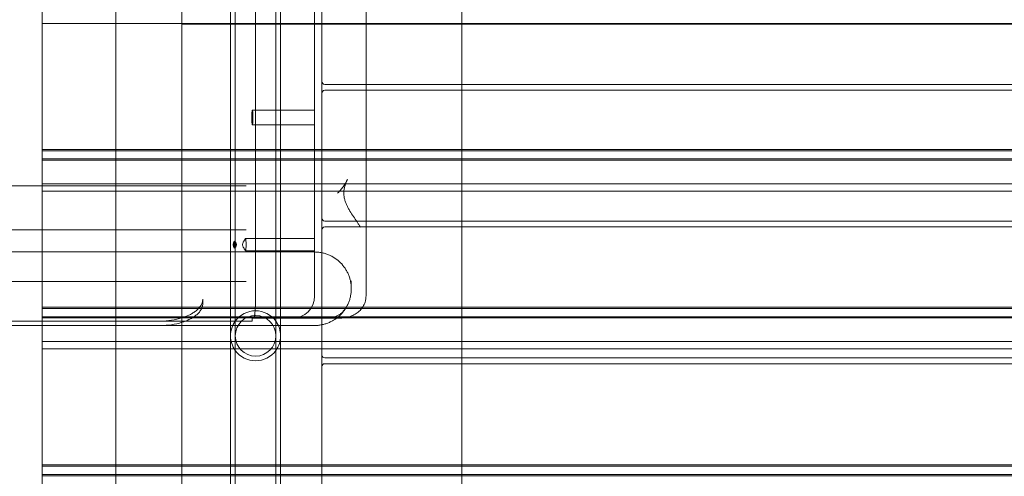
# Model space of a CAD drawing. Units: millimetres. Extents: x -4263 to 3170, y -4263 to 2620.
# Drawn here: x -160 to 509, y 152 to 463 of the extents above; entities that cross this region are included whole.
import ezdxf

# ---------------------------------------------------------------- set-up
doc = ezdxf.new("R2010")
doc.units = ezdxf.units.MM
doc.header["$MEASUREMENT"] = 0

msp = doc.modelspace()

# ---------------------------------------------------------------- linework, layer by layer
at = {"color": 0, "linetype": 'Continuous', "lineweight": 0}
for p, q in [((-17, 974), (-17, 46)), ((17, 974), (17, 46)), ((140, 145), (140, 875)), ((-13.8, 762.07), (-13.8, 257.93)), ((13.8, 762.07), (13.8, 257.93)), ((0, 745), (0, 275)), ((40, 745), (40, 275)), ((75, 745), (75, 275)), ((-145, 510), (-145, 460.35)), ((-95, -145), (-95, 510)), ((-50, 460), (-50, 510)), ((45, 506), (45, 421)), ((-145, 346.44), (-145, 460.35)), ((1165, 460.35), (-145, 460.35)), ((1070, 460), (-50, 460)), ((-50, -145), (-50, 460)), ((45, 421), (45, 413)), ((47, 419), (973, 419)), ((973, 415), (47, 415)), ((45, 413), (45, 328)), ((-2.19, 401.5), (40, 401.5)), ((-2.19, 391.5), (40, 391.5)), ((1165, 374.77), (-145, 374.77)), ((-145, 373.91), (1165, 373.91)), ((-145, 368.25), (1165, 368.25)), ((-145, 367.38), (1165, 367.38)), ((-145, 351.46), (1165, 351.46)), ((-10.92, 350), (-6.47, 350)), ((-145, 346.44), (1165, 346.44)), ((-145, 239.19), (-145, 346.44)), ((45, 328), (45, 320)), ((47, 326), (973, 326)), ((973, 322), (47, 322)), ((-6.47, 320), (-10.92, 320)), ((45, 320), (45, 235)), ((-14.5, 307.59), (-14.5, 312.41)), ((-6.83, 314.25), (40, 314.25)), ((-6.83, 305.75), (40, 305.75)), ((-10.92, 285), (-6.47, 285)), ((1165, 267.51), (-145, 267.51)), ((-35.86, 273), (-35.86, 270)), ((-145, 266.65), (1165, 266.65)), ((-145, 260.99), (1165, 260.99)), ((-145, 260.13), (1165, 260.13)), ((-13.8, 248), (-13.8, 257.93)), ((-2.27, 260), (-2.27, 258)), ((13.8, 257.93), (13.8, 248)), ((-13.8, 238.07), (-13.8, 248)), ((13.8, 248), (13.8, 238.07)), ((-145, 244.2), (1165, 244.2)), ((-145, 239.19), (1165, 239.19)), ((-145, 131.93), (-145, 239.19)), ((-13.8, 238.07), (-13.8, 62)), ((13.8, 238.07), (13.8, 62)), ((45, 235), (45, 227)), ((47, 233), (973, 233)), ((973, 229), (47, 229)), ((45, 227), (45, 142)), ((1165, 160.26), (-145, 160.26)), ((-145, 159.39), (1165, 159.39)), ((-145, 153.73), (1165, 153.73)), ((-145, 152.87), (1165, 152.87))]:
    msp.add_line(p, q, dxfattribs=at)
for centre, radius, start, end in [((47, 421), 2, 180, 270), ((47, 413), 2, 90, 180), ((47, 328), 2, 180, 270), ((47, 320), 2, 90, 180), ((25, 275), 15, 270, 0), ((0, 248), 17, 35.73129, 144.26871), ((0, 248), 13.8, 0, 180), ((0, 248), 17, 144.26871, 180), ((0, 248), 17, 0, 35.73129), ((0, 248), 17, 180, 215.73129), ((0, 248), 13.8, 180, 360), ((0, 248), 17, 324.26871, 360), ((0, 248), 17, 215.73129, 324.26871), ((47, 235), 2, 180, 270), ((47, 227), 2, 90, 180)]:
    msp.add_arc(centre, radius, start, end, dxfattribs=at)
at = {"color": 0, "linetype": 'Continuous', "lineweight": 0, "extrusion": (2.22478e-16, 0, -1)}
msp.add_ellipse((48.66, 275.01), major_axis=(0, -15.01), ratio=0.000001, start_param=0, end_param=0.000006, dxfattribs=at)
at = {"color": 0, "linetype": 'Continuous', "lineweight": 0}
for points, weights in [([(-2.19, 401.5), (-3.04, 401.5), (-3.04, 391.5), (-2.19, 391.5)], [1, 0.333333333333, 0.333333333333, 1]), ([(-2.19, 391.5), (-1.35, 391.5), (-1.35, 401.5), (-2.19, 401.5)], [1, 0.333333333333, 0.333333333333, 1]), ([(-6.93, 314.08), (-6.9, 314.19), (-6.86, 314.25), (-6.83, 314.25)], [1, 0.993373056207, 0.993373056207, 1]), ([(-6.83, 314.25), (-6.11, 314.25), (-6.11, 305.75), (-6.83, 305.75)], [1, 0.333333333333, 0.333333333333, 1]), ([(-6.83, 305.75), (-6.86, 305.75), (-6.9, 305.81), (-6.93, 305.92)], [1, 0.993373056207, 0.993373056207, 1]), ([(0, 275), (0, 266.21), (-0.52, 260), (-1.26, 260)], [1, 0.804737856141, 0.804737856141, 1])]:
    msp.add_rational_spline(points, weights, degree=3, dxfattribs=at)
for points, knots in [([(-1243.45, 350), (-1236.36, 350), (-1229.27, 350), (-1215.08, 350), (-1207.97, 350), (-1193.76, 350), (-1186.64, 350), (-1172.41, 350), (-1165.29, 350), (-1143.94, 350), (-1129.71, 350), (-1108.39, 350), (-1101.3, 350), (-1087.12, 350), (-1080.04, 350), (-1058.84, 350), (-1044.75, 350), (-1027.22, 350), (-1023.71, 350), (-1016.71, 350), (-1013.22, 350), (-1002.74, 350), (-995.78, 350), (-974.96, 350), (-961.15, 350), (-933.68, 350), (-920.01, 350), (-892.83, 350), (-879.3, 350), (-862.48, 350), (-859.12, 350), (-852.45, 350), (-849.13, 350), (-839.21, 350), (-832.65, 350), (-813.14, 350), (-800.34, 350), (-775.1, 350), (-762.67, 350), (-744.23, 350), (-738.12, 350), (-725.97, 350), (-719.92, 350), (-701.87, 350), (-689.95, 350), (-676.64, 350), (-675.16, 350), (-672.2, 350), (-667.76, 350), (-663.31, 350), (-654.4, 350), (-648.44, 350), (-630.53, 350), (-618.53, 350), (-594.38, 350), (-582.23, 350), (-557.81, 350), (-545.54, 350), (-520.92, 350), (-508.57, 350), (-490.03, 350), (-483.84, 350), (-471.48, 350), (-465.3, 350), (-446.77, 350), (-434.43, 350), (-409.76, 350), (-397.42, 350), (-360.4, 350), (-335.71, 350), (-286.26, 350), (-261.5, 350), (-230.5, 350), (-224.29, 350), (-211.88, 350), (-205.68, 350), (-187.07, 350), (-174.65, 350), (-149.79, 350), (-137.33, 350), (-112.34, 350), (-99.81, 350), (-80.93, 350), (-74.62, 350), (-61.98, 350), (-55.64, 350), (-36.55, 350), (-23.75, 350), (-10.92, 350)], [0, 0, 0, 0, 0.021293, 0.021293, 0.042585, 0.042585, 0.063878, 0.063878, 0.08517, 0.08517, 0.127755, 0.127755, 0.149048, 0.149048, 0.17034, 0.17034, 0.212925, 0.212925, 0.223572, 0.223572, 0.234218, 0.234218, 0.25551, 0.25551, 0.298095, 0.298095, 0.34068, 0.34068, 0.383265, 0.383265, 0.393912, 0.393912, 0.404558, 0.404558, 0.425851, 0.425851, 0.468436, 0.468436, 0.511021, 0.511021, 0.532313, 0.532313, 0.553606, 0.553606, 0.596191, 0.596191, 0.601514, 0.601514, 0.606837, 0.617483, 0.617483, 0.638776, 0.638776, 0.681361, 0.681361, 0.723946, 0.723946, 0.766531, 0.766531, 0.809116, 0.809116, 0.830409, 0.830409, 0.851701, 0.851701, 0.894286, 0.894286, 0.936871, 0.936871, 1.022041, 1.022041, 1.107211, 1.107211, 1.128504, 1.128504, 1.149796, 1.149796, 1.192381, 1.192381, 1.234967, 1.234967, 1.277552, 1.277552, 1.298844, 1.298844, 1.320137, 1.320137, 1.362722, 1.362722, 1.362722, 1.362722]), ([(55.74, 345), (55.83, 345.09), (55.91, 345.17), (56.08, 345.35), (56.34, 345.61), (56.58, 345.87), (57.07, 346.41), (57.39, 346.77), (58.33, 347.87), (58.92, 348.63), (60.61, 350.97), (61.61, 352.62), (62.5, 354.36)], [-0.00004, -0.00004, -0.00004, -0.00004, 0.00032085, 0.00032085, 0.00068169, 0.00140338, 0.00140338, 0.00284676, 0.00284676, 0.00573353, 0.00573353, 0.01150706, 0.01150706, 0.01150706, 0.01150706]), ([(62.5, 354.36), (61.81, 353), (61.2, 351.61), (60.52, 349.46), (60.34, 348.72), (60.13, 347.6), (60.07, 347.23), (59.98, 346.46), (59.95, 346.08), (59.9, 344.94), (59.92, 344.18), (60.07, 342.67), (60.2, 341.93), (60.55, 340.43), (60.78, 339.7), (61.29, 338.27), (61.58, 337.57), (62.21, 336.2), (62.55, 335.52), (63.28, 334.18), (63.66, 333.52), (64.84, 331.56), (65.66, 330.3), (67.3, 327.83), (68.12, 326.62), (69.3, 324.81), (69.69, 324.21), (70.26, 323.31), (70.44, 323.01), (70.71, 322.56), (70.8, 322.41), (70.98, 322.11), (71.07, 321.96), (71.15, 321.82)], [0, 0, 0, 0, 0.00452146, 0.00452146, 0.00678219, 0.00678219, 0.00791256, 0.00791256, 0.00904292, 0.00904292, 0.01130366, 0.01130366, 0.01356439, 0.01356439, 0.01582512, 0.01582512, 0.01808585, 0.01808585, 0.02034658, 0.02034658, 0.02260731, 0.02260731, 0.02712877, 0.02712877, 0.03165023, 0.03165023, 0.03391097, 0.03391097, 0.03504133, 0.03504133, 0.03560651, 0.03560651, 0.0361717, 0.0361717, 0.0361717, 0.0361717]), ([(-10.92, 320), (-23.73, 320), (-36.51, 320), (-55.57, 320), (-61.9, 320), (-74.53, 320), (-80.82, 320), (-99.68, 320), (-112.19, 320), (-137.14, 320), (-149.58, 320), (-174.41, 320), (-186.81, 320), (-205.4, 320), (-211.59, 320), (-223.98, 320), (-230.18, 320), (-261.14, 320), (-285.86, 320), (-335.24, 320), (-359.89, 320), (-396.86, 320), (-409.17, 320), (-433.81, 320), (-446.14, 320), (-464.63, 320), (-470.8, 320), (-483.15, 320), (-489.32, 320), (-507.84, 320), (-520.17, 320), (-544.76, 320), (-557.02, 320), (-581.41, 320), (-593.54, 320), (-617.64, 320), (-629.62, 320), (-647.48, 320), (-653.42, 320), (-665.26, 320), (-671.17, 320), (-682.96, 320), (-688.87, 320), (-700.76, 320), (-706.73, 320), (-718.72, 320), (-724.76, 320), (-736.87, 320), (-742.96, 320), (-761.32, 320), (-773.68, 320), (-798.73, 320), (-811.41, 320), (-837.13, 320), (-850.17, 320), (-870.04, 320), (-876.72, 320), (-886.82, 320), (-890.21, 320), (-896.99, 320), (-900.39, 320), (-917.4, 320), (-931.09, 320), (-958.64, 320), (-972.51, 320), (-993.44, 320), (-1000.45, 320), (-1010.99, 320), (-1014.5, 320), (-1021.55, 320), (-1025.08, 320), (-1042.75, 320), (-1056.96, 320), (-1078.36, 320), (-1085.51, 320), (-1099.83, 320), (-1107, 320), (-1121.36, 320), (-1128.54, 320), (-1142.9, 320), (-1150.09, 320), (-1164.45, 320), (-1171.64, 320), (-1186, 320), (-1193.18, 320), (-1207.55, 320), (-1214.73, 320), (-1229.09, 320), (-1236.27, 320), (-1243.45, 320)], [0, 0, 0, 0, 0.043289, 0.043289, 0.064933, 0.064933, 0.086577, 0.086577, 0.129866, 0.129866, 0.173155, 0.173155, 0.216444, 0.216444, 0.238088, 0.238088, 0.259732, 0.259732, 0.34631, 0.34631, 0.432887, 0.432887, 0.476176, 0.476176, 0.519465, 0.519465, 0.541109, 0.541109, 0.562754, 0.562754, 0.606042, 0.606042, 0.649331, 0.649331, 0.69262, 0.69262, 0.735909, 0.735909, 0.757553, 0.757553, 0.779197, 0.779197, 0.800842, 0.800842, 0.822486, 0.822486, 0.84413, 0.84413, 0.865775, 0.865775, 0.909064, 0.909064, 0.952352, 0.952352, 0.995641, 0.995641, 1.017285, 1.017285, 1.028108, 1.028108, 1.03893, 1.03893, 1.082218, 1.082218, 1.125507, 1.125507, 1.147152, 1.147152, 1.157974, 1.157974, 1.168796, 1.168796, 1.212085, 1.212085, 1.233729, 1.233729, 1.255373, 1.255373, 1.277018, 1.277018, 1.298662, 1.298662, 1.320307, 1.320307, 1.341951, 1.341951, 1.363595, 1.363595, 1.38524, 1.38524, 1.38524, 1.38524]), ([(-14.5, 307.59), (-14.67, 307.96), (-14.83, 308.35), (-15.02, 308.95), (-15.07, 309.15), (-15.14, 309.58), (-15.16, 309.79), (-15.16, 310.21), (-15.14, 310.42), (-15.07, 310.84), (-15.02, 311.05), (-14.83, 311.65), (-14.67, 312.04), (-14.5, 312.41)], [0, 0, 0, 0, 0.001270223, 0.001270223, 0.001905335, 0.001905335, 0.002540446, 0.002540446, 0.003175558, 0.003175558, 0.003810669, 0.003810669, 0.005080893, 0.005080893, 0.005080893, 0.005080893]), ([(-14.5, 312.41), (-14.31, 312.27), (-14.13, 312.12), (-13.8, 311.79), (-13.64, 311.6), (-13.44, 311.3), (-13.37, 311.2), (-13.26, 310.98), (-13.21, 310.86), (-13.13, 310.63), (-13.1, 310.5), (-13.06, 310.26), (-13.04, 310.13), (-13.04, 309.87), (-13.06, 309.75), (-13.1, 309.5), (-13.13, 309.38), (-13.25, 309.02), (-13.37, 308.8), (-13.78, 308.2), (-14.12, 307.87), (-14.5, 307.59)], [0, 0, 0, 0, 0.000756492, 0.000756492, 0.001512985, 0.001512985, 0.001891231, 0.001891231, 0.002269477, 0.002269477, 0.002647723, 0.002647723, 0.003025969, 0.003025969, 0.003404215, 0.003404215, 0.003782461, 0.003782461, 0.004538954, 0.004538954, 0.006051938, 0.006051938, 0.006051938, 0.006051938]), ([(-6.93, 314.08), (-6.95, 314.01), (-6.99, 313.93), (-7.1, 313.72), (-7.17, 313.6), (-7.33, 313.34), (-7.43, 313.19), (-7.63, 312.88), (-7.73, 312.72), (-7.95, 312.37), (-8.06, 312.18), (-8.28, 311.8), (-8.38, 311.6), (-8.57, 311.17), (-8.66, 310.95), (-8.78, 310.48), (-8.81, 310.24), (-8.81, 309.75), (-8.78, 309.51), (-8.65, 309.05), (-8.57, 308.82), (-8.38, 308.4), (-8.27, 308.2), (-8.06, 307.81), (-7.95, 307.63), (-7.73, 307.29), (-7.63, 307.12), (-7.43, 306.81), (-7.34, 306.66), (-7.09, 306.27), (-6.97, 306.05), (-6.93, 305.92)], [0, 0, 0, 0, 0.00072437, 0.00072437, 0.00144874, 0.00144874, 0.0021731, 0.0021731, 0.00289747, 0.00289747, 0.00362184, 0.00362184, 0.00434621, 0.00434621, 0.00507058, 0.00507058, 0.00579494, 0.00579494, 0.00651931, 0.00651931, 0.00724368, 0.00724368, 0.00796805, 0.00796805, 0.00869241, 0.00869241, 0.00941678, 0.00941678, 0.01014115, 0.01014115, 0.01158989, 0.01158989, 0.01158989, 0.01158989]), ([(-1354.02, 305), (-1338.58, 305), (-1323.03, 305), (-1291.73, 305), (-1275.99, 305), (-1252.28, 305), (-1244.36, 305), (-1228.5, 305), (-1220.56, 305), (-1196.72, 305), (-1180.8, 305), (-1148.96, 305), (-1133.04, 305), (-1101.24, 305), (-1085.37, 305), (-1053.73, 305), (-1037.96, 305), (-1018.36, 305), (-1014.44, 305), (-1006.62, 305), (-1002.72, 305), (-991.03, 305), (-983.25, 305), (-967.75, 305), (-960.03, 305), (-950.39, 305), (-948.47, 305), (-944.64, 305), (-942.73, 305), (-937.01, 305), (-933.23, 305), (-914.42, 305), (-899.74, 305), (-856.54, 305), (-828.87, 305), (-794.95, 305), (-788.21, 305), (-774.75, 305), (-768.05, 305), (-747.97, 305), (-734.64, 305), (-707.81, 305), (-694.31, 305), (-667.18, 305), (-653.53, 305), (-626.1, 305), (-612.33, 305), (-584.69, 305), (-570.84, 305), (-550.05, 305), (-543.12, 305), (-529.26, 305), (-522.33, 305), (-501.56, 305), (-487.71, 305), (-446.18, 305), (-418.48, 305), (-363.01, 305), (-335.22, 305), (-293.48, 305), (-279.55, 305), (-251.67, 305), (-237.72, 305), (-209.74, 305), (-195.72, 305), (-169.48, 305), (-157.27, 305), (-145, 305)], [0, 0, 0, 0, 0.047445, 0.047445, 0.09489, 0.09489, 0.118613, 0.118613, 0.142335, 0.142335, 0.18978, 0.18978, 0.237225, 0.237225, 0.28467, 0.28467, 0.332115, 0.332115, 0.343976, 0.343976, 0.355838, 0.355838, 0.37956, 0.37956, 0.403283, 0.403283, 0.409213, 0.409213, 0.415144, 0.415144, 0.427005, 0.427005, 0.47445, 0.47445, 0.56934, 0.56934, 0.593063, 0.593063, 0.616785, 0.616785, 0.66423, 0.66423, 0.711675, 0.711675, 0.75912, 0.75912, 0.806565, 0.806565, 0.85401, 0.85401, 0.877733, 0.877733, 0.901455, 0.901455, 0.948901, 0.948901, 1.043791, 1.043791, 1.138681, 1.138681, 1.186126, 1.186126, 1.233571, 1.233571, 1.281016, 1.281016, 1.322025, 1.322025, 1.322025, 1.322025]), ([(-145, 305), (-143.07, 305), (-141.15, 305), (-125, 305), (-110.7, 305), (-89.05, 305), (-81.81, 305), (-67.24, 305), (-59.91, 305), (-45.16, 305), (-37.73, 305), (-22.74, 305), (-15.18, 305), (-3.7, 305), (0.15, 305), (7.92, 305), (11.82, 305), (19.72, 305), (23.7, 305), (31.77, 305), (35.85, 305), (40, 305)], [1.3220247, 1.3220247, 1.3220247, 1.3220247, 1.3284607, 1.3284607, 1.3759057, 1.3759057, 1.3996282, 1.3996282, 1.4233508, 1.4233508, 1.4470733, 1.4470733, 1.4707958, 1.4707958, 1.482657, 1.482657, 1.4945183, 1.4945183, 1.5063795, 1.5063795, 1.5182408, 1.5182408, 1.5182408, 1.5182408]), ([(65, 280), (65, 281.66), (64.84, 283.29), (64.35, 285.72), (64.15, 286.52), (63.67, 288.1), (63.39, 288.87), (62.76, 290.39), (62.4, 291.13), (61.62, 292.58), (61.19, 293.28), (59.83, 295.32), (58.79, 296.57), (56.45, 298.89), (55.19, 299.92), (53.17, 301.26), (52.48, 301.68), (51.04, 302.44), (50.3, 302.79), (48.79, 303.42), (48.02, 303.69), (46.46, 304.17), (45.67, 304.36), (44.06, 304.68), (43.25, 304.8), (42.04, 304.92), (41.63, 304.95), (41.02, 304.98), (40.82, 304.99), (40.41, 305), (40.2, 305), (40, 305)], [0, 0, 0, 0, 0.00493065, 0.00493065, 0.00739597, 0.00739597, 0.0098613, 0.0098613, 0.01232662, 0.01232662, 0.01479195, 0.01479195, 0.0197226, 0.0197226, 0.02465325, 0.02465325, 0.02711857, 0.02711857, 0.0295839, 0.0295839, 0.03204922, 0.03204922, 0.03451455, 0.03451455, 0.03697987, 0.03697987, 0.03821254, 0.03821254, 0.03882887, 0.03882887, 0.0394452, 0.0394452, 0.0394452, 0.0394452]), ([(-1243.45, 285), (-1236.39, 285), (-1229.32, 285), (-1215.16, 285), (-1208.07, 285), (-1193.89, 285), (-1186.79, 285), (-1172.6, 285), (-1165.5, 285), (-1144.21, 285), (-1130.02, 285), (-1108.76, 285), (-1101.68, 285), (-1087.52, 285), (-1080.45, 285), (-1059.26, 285), (-1045.17, 285), (-1027.6, 285), (-1024.09, 285), (-1017.08, 285), (-1013.57, 285), (-1003.07, 285), (-996.08, 285), (-975.15, 285), (-961.25, 285), (-940.48, 285), (-933.57, 285), (-923.23, 285), (-919.78, 285), (-912.89, 285), (-909.45, 285), (-892.32, 285), (-878.84, 285), (-852.29, 285), (-839.22, 285), (-813.42, 285), (-800.69, 285), (-775.54, 285), (-763.12, 285), (-744.67, 285), (-738.55, 285), (-726.39, 285), (-720.34, 285), (-702.28, 285), (-690.37, 285), (-677.06, 285), (-675.59, 285), (-672.63, 285), (-668.19, 285), (-663.75, 285), (-654.85, 285), (-648.9, 285), (-631, 285), (-619, 285), (-594.84, 285), (-582.69, 285), (-558.25, 285), (-545.97, 285), (-521.33, 285), (-508.97, 285), (-490.41, 285), (-484.22, 285), (-471.85, 285), (-465.67, 285), (-447.12, 285), (-434.77, 285), (-410.08, 285), (-397.73, 285), (-360.68, 285), (-335.97, 285), (-286.48, 285), (-261.7, 285), (-230.67, 285), (-224.46, 285), (-212.04, 285), (-205.83, 285), (-187.21, 285), (-174.78, 285), (-149.9, 285), (-137.43, 285), (-112.42, 285), (-99.88, 285), (-80.99, 285), (-74.67, 285), (-62.02, 285), (-55.67, 285), (-36.57, 285), (-23.77, 285), (-10.92, 285)], [0, 0, 0, 0, 0.021188, 0.021188, 0.042377, 0.042377, 0.063565, 0.063565, 0.084753, 0.084753, 0.12713, 0.12713, 0.148318, 0.148318, 0.169506, 0.169506, 0.211883, 0.211883, 0.222477, 0.222477, 0.233071, 0.233071, 0.25426, 0.25426, 0.296636, 0.296636, 0.317825, 0.317825, 0.328419, 0.328419, 0.339013, 0.339013, 0.381389, 0.381389, 0.423766, 0.423766, 0.466143, 0.466143, 0.508519, 0.508519, 0.529708, 0.529708, 0.550896, 0.550896, 0.593272, 0.593272, 0.59857, 0.59857, 0.603867, 0.614461, 0.614461, 0.635649, 0.635649, 0.678026, 0.678026, 0.720402, 0.720402, 0.762779, 0.762779, 0.805156, 0.805156, 0.826344, 0.826344, 0.847532, 0.847532, 0.889909, 0.889909, 0.932285, 0.932285, 1.017039, 1.017039, 1.101792, 1.101792, 1.12298, 1.12298, 1.144168, 1.144168, 1.186545, 1.186545, 1.228922, 1.228922, 1.271298, 1.271298, 1.292486, 1.292486, 1.313675, 1.313675, 1.356051, 1.356051, 1.356051, 1.356051]), ([(65, 285.39), (65, 284.94), (65, 284.53), (65, 283.75), (65, 283.38), (65, 282.37), (65, 281.81), (65, 280.46), (65, 280), (65, 280)], [0, 0, 0, 0, 0.00344609, 0.00344609, 0.00689217, 0.00689217, 0.01378434, 0.01378434, 0.02756869, 0.02756869, 0.02756869, 0.02756869]), ([(40, 255), (40.41, 255), (40.82, 255.01), (41.63, 255.05), (42.04, 255.08), (43.25, 255.2), (44.06, 255.32), (45.67, 255.64), (46.46, 255.83), (48.02, 256.31), (48.79, 256.58), (50.3, 257.21), (51.04, 257.56), (52.48, 258.32), (53.17, 258.74), (55.19, 260.08), (56.45, 261.11), (58.79, 263.43), (59.83, 264.68), (61.19, 266.72), (61.62, 267.42), (62.4, 268.87), (62.76, 269.61), (63.39, 271.13), (63.67, 271.9), (64.15, 273.48), (64.35, 274.28), (64.84, 276.71), (65, 278.34), (65, 280)], [-0.0000324, -0.0000324, -0.0000324, -0.0000324, 0.00120449, 0.00120449, 0.00244137, 0.00244137, 0.00491514, 0.00491514, 0.00738891, 0.00738891, 0.00986268, 0.00986268, 0.01233645, 0.01233645, 0.01481022, 0.01481022, 0.01975776, 0.01975776, 0.02470531, 0.02470531, 0.02717908, 0.02717908, 0.02965285, 0.02965285, 0.03212662, 0.03212662, 0.03460039, 0.03460039, 0.03954793, 0.03954793, 0.03954793, 0.03954793]), ([(75, 275), (75, 274.73), (74.99, 274.45), (74.93, 273.36), (74.8, 272.54), (74.34, 270.67), (73.93, 269.62), (72.89, 267.65), (72.25, 266.73), (70.76, 265.04), (69.91, 264.28), (68.05, 262.94), (67.03, 262.37), (65.42, 261.64), (64.86, 261.42), (63.04, 260.79), (61.77, 260.48), (59.89, 260.19), (59.29, 260.12), (58.39, 260.05), (58.09, 260.03), (57.63, 260.01), (57.48, 260.01), (57.26, 260), (57.18, 260), (57.07, 260), (57.03, 260), (56.97, 260), (56.95, 260), (56.92, 260), (56.91, 260), (56.9, 260), (56.9, 260), (56.89, 260), (56.89, 260), (56.88, 260), (56.88, 260), (56.88, 260), (56.88, 260), (56.88, 260), (56.88, 260), (56.88, 260), (56.88, 260), (56.88, 260), (56.88, 260), (56.88, 260), (56.88, 260), (56.88, 260)], [0, 0, 0, 0, 0.818044, 0.818044, 3.280947, 3.280947, 6.611257, 6.611257, 9.953511, 9.953511, 13.35039, 13.35039, 16.839969, 16.839969, 18.682854, 18.682854, 22.669177, 22.669177, 24.517728, 24.517728, 25.446889, 25.446889, 25.912085, 25.912085, 26.144764, 26.144764, 26.261114, 26.261114, 26.319292, 26.319292, 26.348385, 26.348385, 26.362942, 26.362942, 26.37025, 26.37025, 26.373976, 26.373976, 26.37597, 26.37597, 26.377143, 26.377143, 26.377854, 26.377854, 26.378526, 26.378526, 26.378636, 26.378636, 26.378636, 26.378636]), ([(-35.86, 273), (-35.86, 272.14), (-36, 271.31), (-36.41, 270.09), (-36.58, 269.7), (-36.96, 268.94), (-37.17, 268.58), (-37.64, 267.87), (-37.89, 267.53), (-38.44, 266.87), (-38.72, 266.56), (-39.62, 265.66), (-40.26, 265.11), (-41.61, 264.1), (-42.33, 263.63), (-43.78, 262.77), (-44.53, 262.38), (-46.81, 261.31), (-48.38, 260.71), (-50, 260.21)], [0, 0, 0, 0, 0.00253748, 0.00253748, 0.00380622, 0.00380622, 0.00507496, 0.00507496, 0.0063437, 0.0063437, 0.00761244, 0.00761244, 0.01014992, 0.01014992, 0.0126874, 0.0126874, 0.01522488, 0.01522488, 0.02029984, 0.02029984, 0.02029984, 0.02029984]), ([(-50, 257.21), (-48.38, 257.71), (-46.81, 258.31), (-44.55, 259.37), (-43.81, 259.76), (-42.36, 260.61), (-41.66, 261.06), (-40.3, 262.08), (-39.65, 262.63), (-38.74, 263.54), (-38.46, 263.85), (-37.91, 264.51), (-37.65, 264.85), (-36.94, 265.92), (-36.56, 266.67), (-36.15, 267.88), (-36.04, 268.3), (-35.9, 269.14), (-35.86, 269.57), (-35.86, 270)], [0, 0, 0, 0, 0.00500832, 0.00500832, 0.00751248, 0.00751248, 0.01001665, 0.01001665, 0.01252081, 0.01252081, 0.01377289, 0.01377289, 0.01502497, 0.01502497, 0.01752913, 0.01752913, 0.01878121, 0.01878121, 0.02003329, 0.02003329, 0.02003329, 0.02003329]), ([(48.66, 260), (49.97, 260), (51.26, 260.17), (53.15, 260.67), (53.78, 260.89), (54.99, 261.39), (55.58, 261.67), (56.71, 262.32), (57.25, 262.69), (58.04, 263.29), (58.29, 263.5), (58.79, 263.93), (59.03, 264.15), (59.72, 264.85), (60.15, 265.34), (60.95, 266.38), (61.32, 266.93), (61.65, 267.5)], [0, 0, 0, 0, 0.00391658, 0.00391658, 0.00587488, 0.00587488, 0.00783317, 0.00783317, 0.00979146, 0.00979146, 0.01077061, 0.01077061, 0.01174975, 0.01174975, 0.01370805, 0.01370805, 0.01566634, 0.01566634, 0.01566634, 0.01566634]), ([(-145, 255), (-157.3, 255), (-169.54, 255), (-195.81, 255), (-209.84, 255), (-237.81, 255), (-251.76, 255), (-279.64, 255), (-293.57, 255), (-335.31, 255), (-363.09, 255), (-418.57, 255), (-446.26, 255), (-487.79, 255), (-501.63, 255), (-522.41, 255), (-529.33, 255), (-543.19, 255), (-550.12, 255), (-570.91, 255), (-584.76, 255), (-612.39, 255), (-626.17, 255), (-653.59, 255), (-667.23, 255), (-694.37, 255), (-707.86, 255), (-734.69, 255), (-748.02, 255), (-768.1, 255), (-774.8, 255), (-788.25, 255), (-795, 255), (-828.92, 255), (-856.59, 255), (-899.78, 255), (-914.46, 255), (-933.27, 255), (-937.05, 255), (-942.76, 255), (-944.67, 255), (-948.51, 255), (-950.43, 255), (-960.06, 255), (-967.79, 255), (-983.29, 255), (-991.06, 255), (-1002.75, 255), (-1006.65, 255), (-1014.47, 255), (-1018.39, 255), (-1037.99, 255), (-1053.75, 255), (-1085.39, 255), (-1101.26, 255), (-1133.06, 255), (-1148.98, 255), (-1180.82, 255), (-1196.74, 255), (-1220.57, 255), (-1228.51, 255), (-1244.37, 255), (-1252.29, 255), (-1276, 255), (-1291.74, 255), (-1323.03, 255), (-1338.58, 255), (-1354.02, 255)], [0.204436, 0.204436, 0.204436, 0.204436, 0.247267, 0.247267, 0.29672, 0.29672, 0.346173, 0.346173, 0.395627, 0.395627, 0.494533, 0.494533, 0.59344, 0.59344, 0.642893, 0.642893, 0.66762, 0.66762, 0.692346, 0.692346, 0.7418, 0.7418, 0.791253, 0.791253, 0.840706, 0.840706, 0.89016, 0.89016, 0.939613, 0.939613, 0.96434, 0.96434, 0.989066, 0.989066, 1.087973, 1.087973, 1.137426, 1.137426, 1.14979, 1.14979, 1.155971, 1.155971, 1.162153, 1.162153, 1.18688, 1.18688, 1.211606, 1.211606, 1.22397, 1.22397, 1.236333, 1.236333, 1.285786, 1.285786, 1.33524, 1.33524, 1.384693, 1.384693, 1.434146, 1.434146, 1.458873, 1.458873, 1.4836, 1.4836, 1.533053, 1.533053, 1.582506, 1.582506, 1.582506, 1.582506]), ([(-2.27, 258), (-27.61, 258), (-65.28, 258), (-112.73, 258), (-125.67, 258), (-129.54, 258), (-131.19, 258), (-131.71, 258), (-131.98, 258), (-132.09, 258), (-132.14, 258), (-132.16, 258), (-132.19, 258), (-132.63, 258), (-136.48, 258), (-154.51, 258), (-182.33, 258), (-214, 258), (-229, 258), (-234.82, 258), (-235.9, 258), (-236.44, 258), (-236.68, 258), (-236.77, 258), (-236.79, 258), (-236.79, 258), (-236.81, 258), (-236.85, 258), (-237.76, 258), (-240.41, 258), (-257.15, 258), (-281.36, 258), (-309.29, 258), (-323.72, 258), (-330.26, 258), (-332.76, 258), (-333.16, 258), (-333.42, 258), (-333.55, 258), (-334.19, 258), (-335.73, 258), (-353.49, 258), (-376.61, 258), (-398.92, 258), (-409.18, 258), (-414.08, 258), (-416.48, 258), (-417.67, 258), (-418.26, 258), (-418.51, 258), (-418.61, 258), (-418.64, 258), (-418.68, 258), (-418.75, 258), (-430.76, 258), (-454.68, 258), (-479.32, 258), (-492.2, 258), (-493.18, 258), (-493.43, 258), (-493.49, 258), (-493.51, 258), (-493.52, 258), (-493.55, 258), (-493.66, 258), (-494.09, 258), (-495.82, 258), (-500.1, 258), (-509.32, 258), (-527.77, 258), (-544.9, 258), (-557.08, 258), (-558.9, 258), (-559.41, 258), (-559.6, 258), (-559.64, 258), (-559.66, 258), (-559.72, 258), (-559.86, 258), (-560.74, 258), (-564.48, 258), (-573.73, 258), (-592.34, 258), (-608.32, 258), (-618.28, 258), (-620.31, 258), (-620.44, 258), (-620.45, 258), (-620.49, 258), (-620.55, 258), (-620.69, 258), (-621.13, 258), (-622.18, 258), (-624.42, 258), (-631.42, 258), (-647.73, 258), (-664.65, 258), (-676.94, 258), (-680.13, 258), (-681.07, 258), (-681.47, 258), (-681.58, 258), (-681.65, 258), (-681.68, 258), (-681.89, 258), (-683.35, 258), (-690.01, 258), (-699.11, 258), (-708.23, 258), (-712.3, 258), (-713.85, 258), (-714.14, 258), (-714.28, 258), (-714.34, 258), (-714.37, 258), (-714.37, 258), (-714.37, 258), (-714.37, 258), (-714.38, 258), (-714.46, 258), (-714.74, 258), (-716.93, 258), (-723.68, 258), (-736.33, 258), (-744.01, 258), (-747.74, 258), (-749.2, 258), (-749.45, 258), (-749.54, 258), (-749.58, 258), (-749.59, 258), (-749.64, 258), (-749.89, 258), (-750.6, 258), (-758.45, 258), (-768.78, 258), (-778.92, 258), (-783.63, 258), (-785.9, 258), (-787.01, 258), (-787.56, 258), (-787.84, 258), (-787.95, 258), (-788, 258), (-788.01, 258), (-788.02, 258), (-788.04, 258), (-788.09, 258), (-795.19, 258), (-808.91, 258), (-822.15, 258), (-828.83, 258), (-829.33, 258), (-829.46, 258), (-829.49, 258), (-829.5, 258), (-829.51, 258), (-829.53, 258), (-829.61, 258), (-829.92, 258), (-831.2, 258), (-834.34, 258), (-841.08, 258), (-862.06, 258), (-887.88, 258), (-910.89, 258), (-919.69, 258), (-921.53, 258), (-921.69, 258), (-921.76, 258), (-921.89, 258), (-922.21, 258), (-923.04, 258), (-924.84, 258), (-930.46, 258), (-943.7, 258), (-957.79, 258), (-968.27, 258), (-971, 258), (-971.81, 258), (-972.12, 258), (-972.25, 258), (-972.31, 258), (-972.5, 258), (-973.68, 258), (-979.06, 258), (-992.78, 258), (-1007.74, 258), (-1019.62, 258), (-1023.41, 258), (-1025.1, 258), (-1025.75, 258), (-1025.85, 258), (-1025.92, 258), (-1025.95, 258), (-1026.1, 258), (-1026.47, 258), (-1030.77, 258), (-1043.12, 258), (-1060.39, 258), (-1074.5, 258), (-1079.58, 258), (-1079.97, 258), (-1080.06, 258), (-1080.09, 258), (-1080.1, 258), (-1080.11, 258), (-1080.15, 258), (-1080.29, 258), (-1080.88, 258), (-1082.34, 258), (-1085.56, 258), (-1096.02, 258), (-1110.91, 258), (-1126.49, 258), (-1132.84, 258), (-1134.19, 258), (-1134.28, 258), (-1134.29, 258), (-1134.3, 258), (-1134.31, 258), (-1134.35, 258), (-1134.48, 258), (-1134.78, 258), (-1135.44, 258), (-1137.59, 258), (-1143.37, 258), (-1151.37, 258), (-1158.14, 258), (-1160.23, 258), (-1160.94, 258), (-1162.38, 258), (-1165.92, 258), (-1174.43, 258), (-1181.75, 258), (-1186.3, 258), (-1187.63, 258), (-1188.2, 258), (-1188.41, 258), (-1188.45, 258), (-1188.46, 258), (-1188.47, 258), (-1188.48, 258), (-1188.49, 258), (-1188.58, 258), (-1188.82, 258), (-1191.56, 258), (-1204, 258), (-1219.74, 258), (-1233.73, 258), (-1239.83, 258), (-1242.13, 258), (-1242.62, 258), (-1242.66, 258), (-1242.68, 258), (-1242.71, 258), (-1242.81, 258), (-1243.04, 258), (-1243.55, 258), (-1245.15, 258), (-1255.82, 258), (-1270.24, 258), (-1284.91, 258), (-1292.04, 258), (-1295.3, 258), (-1296.56, 258), (-1296.83, 258), (-1296.86, 258), (-1296.88, 258), (-1296.93, 258), (-1297.04, 258), (-1297.29, 258), (-1298.07, 258), (-1316.91, 258), (-1334.72, 258), (-1351.15, 258)], [0.0437971, 0.0437971, 0.0437971, 0.0437971, 0.1035597, 0.1185004, 0.1222356, 0.1241032, 0.1245701, 0.1248035, 0.1249202, 0.1249786, 0.1249786, 0.1250078, 0.1250078, 0.125037, 0.1259707, 0.1334411, 0.1633224, 0.1782631, 0.1857334, 0.1866672, 0.1871341, 0.1873676, 0.1874843, 0.1874989, 0.1874989, 0.1875135, 0.1875135, 0.1875427, 0.187601, 0.1894686, 0.1932038, 0.2230851, 0.2380258, 0.2454961, 0.2492313, 0.2496982, 0.2499316, 0.2499316, 0.2501651, 0.2501651, 0.2510989, 0.2529664, 0.2828478, 0.2977885, 0.3052588, 0.308994, 0.3108615, 0.3117953, 0.3122622, 0.3124957, 0.3124957, 0.312554, 0.312554, 0.3126124, 0.3127291, 0.3426105, 0.3724918, 0.3743594, 0.3748263, 0.374943, 0.3749722, 0.3749722, 0.3750014, 0.3750014, 0.3750597, 0.3752932, 0.376227, 0.3799622, 0.3874325, 0.4023732, 0.4322545, 0.4359897, 0.4369235, 0.4373904, 0.4374487, 0.4374487, 0.4375071, 0.4375071, 0.4376238, 0.4378573, 0.4397248, 0.4471952, 0.4621358, 0.4920172, 0.4994875, 0.4999544, 0.4999544, 0.5000128, 0.5000128, 0.5000711, 0.5001879, 0.5004213, 0.5013551, 0.5032227, 0.5069579, 0.5218985, 0.5517799, 0.5592502, 0.5611178, 0.5620516, 0.562285, 0.5624018, 0.5624018, 0.5625185, 0.5625185, 0.5629854, 0.5667205, 0.5816612, 0.5891315, 0.5928667, 0.5933336, 0.5935671, 0.5936838, 0.5937421, 0.5937494, 0.5937494, 0.5937567, 0.5937567, 0.5937713, 0.5938005, 0.5947343, 0.5966019, 0.6115426, 0.6190129, 0.6227481, 0.6246156, 0.6248491, 0.6249658, 0.624995, 0.624995, 0.6250242, 0.6250242, 0.6250825, 0.6255494, 0.6264832, 0.6414239, 0.6488942, 0.6526294, 0.654497, 0.6554308, 0.6558977, 0.6561311, 0.6562478, 0.6562478, 0.6562624, 0.6562624, 0.656277, 0.6563062, 0.6563646, 0.6713052, 0.6862459, 0.6871797, 0.6874131, 0.6874715, 0.6874861, 0.6874861, 0.6875007, 0.6875007, 0.6875299, 0.6876466, 0.6881135, 0.6899811, 0.6937162, 0.7011866, 0.7310679, 0.7460086, 0.7497438, 0.7499772, 0.7499772, 0.7500939, 0.7500939, 0.7502107, 0.7506776, 0.7516113, 0.7534789, 0.7609493, 0.7758899, 0.7796251, 0.7805589, 0.7810258, 0.7811425, 0.7811425, 0.7812592, 0.7812592, 0.7814927, 0.7833603, 0.7908306, 0.8057713, 0.8095064, 0.811374, 0.8123078, 0.8124245, 0.8124829, 0.8124829, 0.8125413, 0.8125413, 0.8127747, 0.8132416, 0.8207119, 0.8356526, 0.843123, 0.8435899, 0.8437066, 0.8437358, 0.8437358, 0.8437503, 0.8437503, 0.8437649, 0.8438233, 0.8440567, 0.8449905, 0.8468581, 0.8505933, 0.865534, 0.8730043, 0.8748719, 0.8749886, 0.8749886, 0.8750032, 0.8750032, 0.8750178, 0.875047, 0.8751053, 0.8753388, 0.8758057, 0.8767395, 0.8804746, 0.887945, 0.8898126, 0.8898126, 0.8907463, 0.8907463, 0.8916801, 0.8954153, 0.9028856, 0.9047532, 0.905687, 0.9061539, 0.9062123, 0.9062415, 0.9062487, 0.9062487, 0.906256, 0.906256, 0.9062706, 0.9063874, 0.9066208, 0.910356, 0.9252966, 0.932767, 0.9365021, 0.9374359, 0.9374943, 0.9374943, 0.9375235, 0.9375235, 0.9375527, 0.9376694, 0.9379028, 0.9383697, 0.9402373, 0.955178, 0.9626483, 0.9663835, 0.9682511, 0.968718, 0.9687472, 0.9687472, 0.9687763, 0.9687763, 0.9688347, 0.9689514, 0.9691849, 0.9701187, 1, 1, 1, 1]), ([(40, 255), (35.94, 255), (31.91, 255), (23.9, 255), (19.92, 255), (12, 255), (8.07, 255), (0.28, 255), (-3.58, 255), (-15.09, 255), (-22.67, 255), (-37.69, 255), (-45.13, 255), (-59.91, 255), (-67.24, 255), (-81.83, 255), (-89.09, 255), (-110.75, 255), (-125.06, 255), (-141.19, 255), (-143.1, 255), (-145, 255)], [0, 0, 0, 0, 0.0123633, 0.0123633, 0.0247267, 0.0247267, 0.03709, 0.03709, 0.0494533, 0.0494533, 0.07418, 0.07418, 0.0989066, 0.0989066, 0.1236333, 0.1236333, 0.14836, 0.14836, 0.1978133, 0.1978133, 0.2044357, 0.2044357, 0.2044357, 0.2044357]), ([(-50, 260.21), (-52.35, 259.48), (-54.72, 258.94), (-59.51, 258.2), (-61.92, 258), (-64.37, 258)], [0, 0, 0, 0, 0.00728157, 0.00728157, 0.01456313, 0.01456313, 0.01456313, 0.01456313]), ([(-64.37, 255), (-61.92, 255), (-59.51, 255.2), (-54.72, 255.94), (-52.35, 256.48), (-50, 257.21)], [0, 0, 0, 0, 0.00728157, 0.00728157, 0.01456313, 0.01456313, 0.01456313, 0.01456313]), ([(48.66, 260), (47.82, 260), (46.54, 260), (45.22, 260), (44.33, 260), (43.88, 260), (41.58, 260), (35.9, 260), (21.66, 260), (7.75, 260), (-2.27, 260)], [0.4329542, 0.4329542, 0.4329542, 0.4329542, 0.4683946, 0.4861148, 0.4861148, 0.503835, 0.503835, 0.5747157, 0.7164771, 1, 1, 1, 1]), ([(56.87, 260), (55.47, 260), (54.26, 260), (52.71, 260), (52.24, 260), (51.6, 260), (51.4, 260), (51.01, 260), (50.83, 260), (49.99, 260), (49.5, 260), (49.01, 260), (48.88, 260), (48.71, 260), (48.66, 260), (48.66, 260)], [0, 0, 0, 0, 0.00679601, 0.00679601, 0.01019402, 0.01019402, 0.01189302, 0.01189302, 0.01359203, 0.01359203, 0.02038804, 0.02038804, 0.02378605, 0.02378605, 0.02706166, 0.02706166, 0.02706166, 0.02706166])]:
    msp.add_open_spline(points, degree=3, knots=knots, dxfattribs=at)
for points in [[(56.88, 260), (56.87, 260), (56.87, 260), (56.87, 260)], [(56.87, 260), (56.87, 260), (56.87, 260), (56.87, 260)]]:
    msp.add_open_spline(points, degree=3, dxfattribs=at)

doc.saveas('drawing.dxf')
